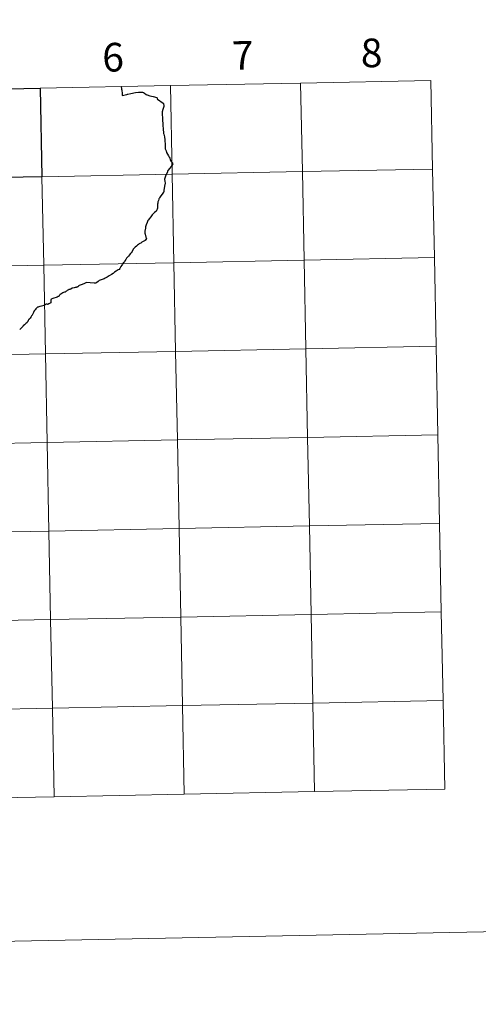
# Model space of a CAD drawing. Units: metres. Extents: x 634355 to 638867, y 4703888 to 4706945.
# Drawn here: x 635426 to 635571, y 4703888 to 4704198 of the extents above; entities that cross this region are included whole.
import ezdxf
from ezdxf.enums import TextEntityAlignment as Align

# ---------------------------------------------------------------- set-up
doc = ezdxf.new("R2010")
doc.units = ezdxf.units.M
doc.header["$MEASUREMENT"] = 0
doc.layers.add('Level 63', color=7, linetype='Continuous', lineweight=0)
doc.styles.add('Arial', font='ARIAL.TTF', dxfattribs={"height": 0.2})

msp = doc.modelspace()

# ---------------------------------------------------------------- linework, layer by layer
at = {"layer": 'Level 63', "linetype": 'Continuous', "lineweight": 0}
for points in [[(634413.25, 4703888.11), (634354.91, 4706857.54), (638809.07, 4706945.07), (638867.41, 4703975.63), (634413.25, 4703888.11)], [(635473.73, 4704177.06), (635474.28, 4704149.2), (635433.3, 4704148.4), (635432.76, 4704176.25), (635473.73, 4704177.06)], [(635514.71, 4704177.86), (635515.26, 4704150), (635474.28, 4704149.2), (635473.73, 4704177.06), (635514.71, 4704177.86)], [(635555.69, 4704178.67), (635556.24, 4704150.81), (635515.26, 4704150), (635514.71, 4704177.86), (635555.69, 4704178.67)], [(635474.28, 4704149.2), (635474.83, 4704121.34), (635433.85, 4704120.54), (635433.3, 4704148.4), (635474.28, 4704149.2)], [(635515.26, 4704150), (635515.81, 4704122.15), (635474.83, 4704121.34), (635474.28, 4704149.2), (635515.26, 4704150)], [(635556.24, 4704150.81), (635556.79, 4704122.95), (635515.81, 4704122.15), (635515.26, 4704150), (635556.24, 4704150.81)], [(635433.3, 4704148.4), (635433.85, 4704120.54), (635392.87, 4704119.73), (635392.33, 4704147.59), (635433.3, 4704148.4)], [(635474.83, 4704121.34), (635475.38, 4704093.48), (635434.4, 4704092.68), (635433.85, 4704120.54), (635474.83, 4704121.34)], [(635515.81, 4704122.15), (635516.36, 4704094.29), (635475.38, 4704093.48), (635474.83, 4704121.34), (635515.81, 4704122.15)], [(635556.79, 4704122.95), (635557.33, 4704095.09), (635516.36, 4704094.29), (635515.81, 4704122.15), (635556.79, 4704122.95)], [(635433.85, 4704120.54), (635434.4, 4704092.68), (635393.42, 4704091.87), (635392.87, 4704119.73), (635433.85, 4704120.54)], [(635475.38, 4704093.48), (635475.92, 4704065.62), (635434.95, 4704064.82), (635434.4, 4704092.68), (635475.38, 4704093.48)], [(635516.36, 4704094.29), (635516.9, 4704066.43), (635475.92, 4704065.62), (635475.38, 4704093.48), (635516.36, 4704094.29)], [(635557.33, 4704095.09), (635557.88, 4704067.23), (635516.9, 4704066.43), (635516.36, 4704094.29), (635557.33, 4704095.09)], [(635434.4, 4704092.68), (635434.95, 4704064.82), (635393.97, 4704064.01), (635393.42, 4704091.87), (635434.4, 4704092.68)], [(635475.92, 4704065.62), (635476.47, 4704037.76), (635435.49, 4704036.96), (635434.95, 4704064.82), (635475.92, 4704065.62)], [(635516.9, 4704066.43), (635517.45, 4704038.57), (635476.47, 4704037.76), (635475.92, 4704065.62), (635516.9, 4704066.43)], [(635557.88, 4704067.23), (635558.43, 4704039.38), (635517.45, 4704038.57), (635516.9, 4704066.43), (635557.88, 4704067.23)], [(635434.95, 4704064.82), (635435.49, 4704036.96), (635394.51, 4704036.15), (635393.97, 4704064.01), (635434.95, 4704064.82)], [(635476.47, 4704037.76), (635477.02, 4704009.91), (635436.04, 4704009.1), (635435.49, 4704036.96), (635476.47, 4704037.76)], [(635517.45, 4704038.57), (635518, 4704010.71), (635477.02, 4704009.91), (635476.47, 4704037.76), (635517.45, 4704038.57)], [(635558.43, 4704039.38), (635558.98, 4704011.52), (635518, 4704010.71), (635517.45, 4704038.57), (635558.43, 4704039.38)], [(635435.49, 4704036.96), (635436.04, 4704009.1), (635395.06, 4704008.3), (635394.51, 4704036.15), (635435.49, 4704036.96)], [(635477.02, 4704009.91), (635477.57, 4703982.05), (635436.59, 4703981.24), (635436.04, 4704009.1), (635477.02, 4704009.91)], [(635518, 4704010.71), (635518.55, 4703982.85), (635477.57, 4703982.05), (635477.02, 4704009.91), (635518, 4704010.71)], [(635558.98, 4704011.52), (635559.52, 4703983.66), (635518.55, 4703982.85), (635518, 4704010.71), (635558.98, 4704011.52)], [(635436.04, 4704009.1), (635436.59, 4703981.24), (635395.61, 4703980.44), (635395.06, 4704008.3), (635436.04, 4704009.1)], [(635477.57, 4703982.05), (635478.11, 4703954.19), (635437.14, 4703953.38), (635436.59, 4703981.24), (635477.57, 4703982.05)], [(635518.55, 4703982.85), (635519.09, 4703955), (635478.11, 4703954.19), (635477.57, 4703982.05), (635518.55, 4703982.85)], [(635559.52, 4703983.66), (635560.07, 4703955.8), (635519.09, 4703955), (635518.55, 4703982.85), (635559.52, 4703983.66)], [(635436.59, 4703981.24), (635437.14, 4703953.38), (635396.16, 4703952.58), (635395.61, 4703980.44), (635436.59, 4703981.24)]]:
    msp.add_lwpolyline(points, close=True, dxfattribs=at)
at = {"layer": 'Level 63', "linetype": 'Continuous', "lineweight": 30}
for points in [[(635458.26, 4704176.76), (635458.27, 4704176.58), (635458.32, 4704176.4), (635458.36, 4704176.21), (635458.39, 4704175.98), (635458.43, 4704175.65), (635458.47, 4704175.34), (635458.52, 4704174.86), (635458.57, 4704174.3), (635458.59, 4704173.9), (635460.05, 4704174.3), (635460.27, 4704174.36), (635460.31, 4704174.36)], [(635460.31, 4704174.36), (635460.36, 4704174.36), (635461.24, 4704174.56), (635462.76, 4704174.87), (635463.65, 4704175.03), (635463.85, 4704175.04), (635464.69, 4704175.01), (635464.99, 4704175), (635465.15, 4704174.94), (635465.27, 4704174.88), (635465.56, 4704174.69), (635466.12, 4704174.3), (635466.29, 4704174.18), (635466.45, 4704174.11), (635466.75, 4704174), (635466.94, 4704173.96), (635467.27, 4704173.89), (635468.27, 4704173.6), (635469.44, 4704173.32), (635469.49, 4704173.27), (635469.52, 4704173.13), (635469.58, 4704172.87), (635469.63, 4704172.78), (635471.41, 4704171.58), (635471.48, 4704171.53), (635471.51, 4704171.46), (635471.56, 4704171.36), (635471.63, 4704170.75), (635471.63, 4704170.64), (635471.62, 4704170.46), (635471.54, 4704170.19), (635471.36, 4704169.59), (635471.1, 4704168.76), (635471.11, 4704168.64), (635471.14, 4704168.24), (635471.19, 4704167.73), (635471.24, 4704167.18), (635471.28, 4704166.16), (635471.36, 4704165.08), (635471.4, 4704164.36), (635471.43, 4704163.56), (635471.59, 4704162.01), (635471.62, 4704161.78), (635471.92, 4704160.99), (635471.95, 4704160.01), (635472.1, 4704158.32), (635472.1, 4704158.1), (635472.05, 4704157.71), (635472.05, 4704157.44), (635472.07, 4704157.35), (635472.1, 4704157.21), (635472.36, 4704156.51), (635472.47, 4704155.99), (635472.83, 4704155.45), (635473.11, 4704155.01), (635473.36, 4704154.54), (635473.5, 4704154.26), (635473.7, 4704153.77), (635473.81, 4704153.55), (635474.46, 4704152.45), (635474.18, 4704151.97), (635473.53, 4704151.05), (635472.94, 4704150.41), (635472.67, 4704149.66), (635472.3, 4704148.85), (635472.19, 4704148.53), (635472.01, 4704147.98), (635471.89, 4704147.63), (635471.88, 4704147.55), (635471.89, 4704147.43), (635471.96, 4704147.18), (635472, 4704146.9), (635472.03, 4704146.53), (635472.05, 4704146.36), (635472.03, 4704146.21), (635471.99, 4704145.94), (635471.91, 4704145.41), (635471.79, 4704144.74), (635471.71, 4704144.16), (635471.63, 4704143.7), (635471.51, 4704143.52), (635471.12, 4704142.95), (635470.74, 4704142.42), (635470.49, 4704142.06), (635470.29, 4704141.8), (635470.18, 4704141.59), (635470.13, 4704141.47), (635470.05, 4704141.29), (635469.96, 4704140.95), (635469.87, 4704140.68), (635469.81, 4704140.47), (635469.73, 4704140.07), (635469.67, 4704139.75), (635469.66, 4704139.62), (635469.65, 4704139.4), (635469.65, 4704139.09), (635469.66, 4704138.75), (635469.65, 4704138.55), (635469.54, 4704138.22), (635469.37, 4704137.78), (635469.32, 4704137.65)], [(635460.31, 4704174.36), (635460.36, 4704174.36), (635461.24, 4704174.56), (635462.76, 4704174.87), (635463.65, 4704175.03), (635463.85, 4704175.04), (635464.69, 4704175.01), (635464.99, 4704175), (635465.15, 4704174.94), (635465.27, 4704174.88), (635465.56, 4704174.69), (635466.12, 4704174.3), (635466.29, 4704174.18), (635466.45, 4704174.11), (635466.75, 4704174), (635466.94, 4704173.96), (635467.27, 4704173.89), (635468.27, 4704173.6), (635469.44, 4704173.32), (635469.49, 4704173.27), (635469.52, 4704173.13), (635469.58, 4704172.87), (635469.63, 4704172.78), (635471.41, 4704171.58), (635471.48, 4704171.53), (635471.51, 4704171.46), (635471.56, 4704171.36), (635471.63, 4704170.75), (635471.63, 4704170.64), (635471.62, 4704170.46), (635471.54, 4704170.19), (635471.36, 4704169.59), (635471.1, 4704168.76), (635471.11, 4704168.64), (635471.14, 4704168.24), (635471.19, 4704167.73), (635471.24, 4704167.18), (635471.28, 4704166.16), (635471.36, 4704165.08), (635471.4, 4704164.36), (635471.43, 4704163.56), (635471.59, 4704162.01), (635471.62, 4704161.78), (635471.92, 4704160.99), (635471.95, 4704160.01), (635472.1, 4704158.32), (635472.1, 4704158.1), (635472.05, 4704157.71), (635472.05, 4704157.44), (635472.07, 4704157.35), (635472.1, 4704157.21), (635472.36, 4704156.51), (635472.47, 4704155.99), (635472.83, 4704155.45), (635473.11, 4704155.01), (635473.36, 4704154.54), (635473.5, 4704154.26), (635473.7, 4704153.77), (635473.81, 4704153.55), (635474.46, 4704152.45), (635474.18, 4704151.97), (635473.53, 4704151.05), (635472.94, 4704150.41), (635472.67, 4704149.66), (635472.3, 4704148.85), (635472.19, 4704148.53), (635472.01, 4704147.98), (635471.89, 4704147.63), (635471.88, 4704147.55), (635471.89, 4704147.43), (635471.96, 4704147.18), (635472, 4704146.9), (635472.03, 4704146.53), (635472.05, 4704146.36), (635472.03, 4704146.21), (635471.99, 4704145.94), (635471.91, 4704145.41), (635471.79, 4704144.74), (635471.71, 4704144.16), (635471.63, 4704143.7), (635471.51, 4704143.52), (635471.12, 4704142.95), (635470.74, 4704142.42), (635470.49, 4704142.06), (635470.29, 4704141.8), (635470.18, 4704141.59), (635470.13, 4704141.47), (635470.05, 4704141.29), (635469.96, 4704140.95), (635469.87, 4704140.68), (635469.81, 4704140.47), (635469.73, 4704140.07), (635469.67, 4704139.75), (635469.66, 4704139.62), (635469.65, 4704139.4), (635469.65, 4704139.09), (635469.66, 4704138.75), (635469.65, 4704138.55), (635469.54, 4704138.22), (635469.37, 4704137.78), (635469.32, 4704137.65)], [(635469.32, 4704137.65), (635469.25, 4704137.58), (635469.13, 4704137.48), (635468.71, 4704137.1), (635468.44, 4704136.86), (635468.2, 4704136.6), (635468.02, 4704136.38), (635467.55, 4704135.79), (635467.03, 4704135.17), (635466.79, 4704134.84), (635466.66, 4704134.6), (635466.51, 4704134.29), (635466.41, 4704134.04), (635466.15, 4704133.27), (635465.93, 4704132.64), (635465.9, 4704132.53), (635465.89, 4704132.42), (635465.85, 4704132.02), (635465.82, 4704131.8), (635465.73, 4704131.28), (635465.66, 4704130.85), (635465.69, 4704130.64), (635465.76, 4704130.37), (635466.05, 4704129.41), (635466.18, 4704128.96), (635466.01, 4704128.68), (635465.82, 4704128.37), (635465.72, 4704128.31), (635465.54, 4704128.23), (635465.32, 4704128.12), (635465.18, 4704128.03), (635464.76, 4704127.79), (635464.38, 4704127.55), (635464.06, 4704127.37), (635463.91, 4704127.28), (635463.79, 4704127.2), (635463.64, 4704127.12), (635463.41, 4704126.92), (635463.08, 4704126.61), (635462.61, 4704126.21), (635462.29, 4704125.93), (635462.19, 4704125.8), (635462.05, 4704125.57), (635461.65, 4704124.93), (635461.34, 4704124.47), (635461.1, 4704124.11), (635460.86, 4704123.83), (635460.5, 4704123.43), (635460.24, 4704123.1), (635459.96, 4704122.76), (635459.7, 4704122.4), (635459.44, 4704121.98), (635459.25, 4704121.66), (635459.14, 4704121.53), (635458.99, 4704121.39), (635458.79, 4704121.13), (635458.68, 4704120.93), (635458.45, 4704120.6), (635458.18, 4704120.14), (635457.77, 4704119.5), (635457.63, 4704119.27), (635457.29, 4704119.07), (635456.96, 4704118.9), (635456.63, 4704118.68), (635456.17, 4704118.34), (635455.71, 4704118), (635455.23, 4704117.65), (635454.46, 4704117.18), (635453.83, 4704116.8), (635453.24, 4704116.45), (635452.85, 4704116.26), (635452.3, 4704116.05), (635451.89, 4704115.92), (635451.62, 4704115.83), (635451.34, 4704115.71), (635451.26, 4704115.66), (635451.01, 4704115.47), (635450.55, 4704115.13), (635450.25, 4704114.93), (635450.12, 4704114.87), (635450.05, 4704114.89), (635449.91, 4704114.92), (635449.76, 4704114.93), (635447.27, 4704115.09), (635447.16, 4704115.07), (635446.45, 4704114.76), (635445.61, 4704114.42), (635444.97, 4704114.14), (635444.88, 4704114.1), (635444.78, 4704114.01), (635444.72, 4704113.95), (635444.66, 4704113.89), (635444.53, 4704113.76), (635444.45, 4704113.66), (635444.21, 4704113.62), (635444.03, 4704113.58), (635443.79, 4704113.54), (635443.4, 4704113.46), (635443.05, 4704113.4), (635442.73, 4704113.34), (635442.57, 4704113.22)], [(635469.32, 4704137.65), (635469.25, 4704137.58), (635469.13, 4704137.48), (635468.71, 4704137.1), (635468.44, 4704136.86), (635468.2, 4704136.6), (635468.02, 4704136.38), (635467.55, 4704135.79), (635467.03, 4704135.17), (635466.79, 4704134.84), (635466.66, 4704134.6), (635466.51, 4704134.29), (635466.41, 4704134.04), (635466.15, 4704133.27), (635465.93, 4704132.64), (635465.9, 4704132.53), (635465.89, 4704132.42), (635465.85, 4704132.02), (635465.82, 4704131.8), (635465.73, 4704131.28), (635465.66, 4704130.85), (635465.69, 4704130.64), (635465.76, 4704130.37), (635466.05, 4704129.41), (635466.18, 4704128.96), (635466.01, 4704128.68), (635465.82, 4704128.37), (635465.72, 4704128.31), (635465.54, 4704128.23), (635465.32, 4704128.12), (635465.18, 4704128.03), (635464.76, 4704127.79), (635464.38, 4704127.55), (635464.06, 4704127.37), (635463.91, 4704127.28), (635463.79, 4704127.2), (635463.64, 4704127.12), (635463.41, 4704126.92), (635463.08, 4704126.61), (635462.61, 4704126.21), (635462.29, 4704125.93), (635462.19, 4704125.8), (635462.05, 4704125.57), (635461.65, 4704124.93), (635461.34, 4704124.47), (635461.1, 4704124.11), (635460.86, 4704123.83), (635460.5, 4704123.43), (635460.24, 4704123.1), (635459.96, 4704122.76), (635459.7, 4704122.4), (635459.44, 4704121.98), (635459.25, 4704121.66), (635459.14, 4704121.53), (635458.99, 4704121.39), (635458.79, 4704121.13), (635458.68, 4704120.93), (635458.45, 4704120.6), (635458.18, 4704120.14), (635457.77, 4704119.5), (635457.63, 4704119.27), (635457.29, 4704119.07), (635456.96, 4704118.9), (635456.63, 4704118.68), (635456.17, 4704118.34), (635455.71, 4704118), (635455.23, 4704117.65), (635454.46, 4704117.18), (635453.83, 4704116.8), (635453.24, 4704116.45), (635452.85, 4704116.26), (635452.3, 4704116.05), (635451.89, 4704115.92), (635451.62, 4704115.83), (635451.34, 4704115.71), (635451.26, 4704115.66), (635451.01, 4704115.47), (635450.55, 4704115.13), (635450.25, 4704114.93), (635450.12, 4704114.87), (635450.05, 4704114.89), (635449.91, 4704114.92), (635449.76, 4704114.93), (635447.27, 4704115.09), (635447.16, 4704115.07), (635446.45, 4704114.76), (635445.61, 4704114.42), (635444.97, 4704114.14), (635444.88, 4704114.1), (635444.78, 4704114.01), (635444.72, 4704113.95), (635444.66, 4704113.89), (635444.53, 4704113.76), (635444.45, 4704113.66), (635444.21, 4704113.62), (635444.03, 4704113.58), (635443.79, 4704113.54), (635443.4, 4704113.46), (635443.05, 4704113.4), (635442.73, 4704113.34), (635442.57, 4704113.22)], [(635442.57, 4704113.22), (635442.36, 4704113.06), (635442.22, 4704112.99), (635442.05, 4704112.93), (635441.81, 4704112.88), (635441.64, 4704112.83), (635441.47, 4704112.76), (635441.28, 4704112.65), (635441.12, 4704112.56), (635441.01, 4704112.43), (635440.84, 4704112.26), (635440.71, 4704112.17), (635440.59, 4704112.12), (635440.39, 4704112.04), (635440.14, 4704111.97), (635439.91, 4704111.86), (635439.28, 4704111.5), (635439.04, 4704111.38), (635438.97, 4704111.35), (635438.93, 4704111.31), (635438.89, 4704111.26), (635438.86, 4704111.2), (635438.83, 4704111.13), (635438.73, 4704110.9), (635438.64, 4704110.76), (635438.57, 4704110.72), (635438.43, 4704110.68), (635438.05, 4704110.52), (635436.75, 4704110.05), (635436.21, 4704109.85), (635436.16, 4704109.82), (635436.11, 4704109.74), (635436.1, 4704109.68), (635436.1, 4704109.6), (635436.11, 4704109.46), (635436.12, 4704109.17), (635436.15, 4704108.7), (635435.85, 4704108.58), (635435.49, 4704108.38), (635435.15, 4704108.25), (635434.99, 4704108.27), (635434.81, 4704108.32)], [(635434.81, 4704108.32), (635434.75, 4704108.32), (635434.68, 4704108.29), (635434.34, 4704108.12), (635433.96, 4704107.94), (635433.59, 4704107.8), (635433.12, 4704107.68), (635432.76, 4704107.6), (635432.62, 4704107.57), (635432.35, 4704107.46), (635432.08, 4704107.38), (635431.86, 4704107.34), (635431.74, 4704107.2), (635431.38, 4704106.82), (635431.15, 4704106.55), (635431.01, 4704106.36), (635430.89, 4704106.17), (635430.65, 4704105.71), (635430.45, 4704105.28), (635430.22, 4704104.85), (635430.04, 4704104.6), (635429.79, 4704104.26), (635429.57, 4704103.94), (635429.47, 4704103.82), (635429.34, 4704103.67), (635429.21, 4704103.55), (635429.15, 4704103.43), (635429.09, 4704103.35), (635428.97, 4704103.14), (635428.82, 4704102.86), (635428.7, 4704102.64), (635428.52, 4704102.46), (635428.23, 4704102.19), (635427.78, 4704101.77), (635427.55, 4704101.57), (635427.47, 4704101.5), (635427.34, 4704101.35), (635427.19, 4704101.18), (635427, 4704100.98), (635426.69, 4704100.71), (635426.3, 4704100.31)]]:
    msp.add_lwpolyline(points, dxfattribs=at)
at = {"layer": 'Level 63', "linetype": 'Continuous', "lineweight": 0}
for points in [[(635458.26, 4704176.76), (635458.27, 4704176.58), (635458.32, 4704176.4), (635458.36, 4704176.21), (635458.39, 4704175.98), (635458.43, 4704175.65), (635458.47, 4704175.34), (635458.52, 4704174.86), (635458.57, 4704174.3), (635458.59, 4704173.9), (635460.05, 4704174.3), (635460.27, 4704174.36), (635460.31, 4704174.36)], [(635442.57, 4704113.22), (635442.36, 4704113.06), (635442.22, 4704112.99), (635442.05, 4704112.93), (635441.81, 4704112.88), (635441.64, 4704112.83), (635441.47, 4704112.76), (635441.28, 4704112.65), (635441.12, 4704112.56), (635441.01, 4704112.43), (635440.84, 4704112.26), (635440.71, 4704112.17), (635440.59, 4704112.12), (635440.39, 4704112.04), (635440.14, 4704111.97), (635439.91, 4704111.86), (635439.28, 4704111.5), (635439.04, 4704111.38), (635438.97, 4704111.35), (635438.93, 4704111.31), (635438.89, 4704111.26), (635438.86, 4704111.2), (635438.83, 4704111.13), (635438.73, 4704110.9), (635438.64, 4704110.76), (635438.57, 4704110.72), (635438.43, 4704110.68), (635438.05, 4704110.52), (635436.75, 4704110.05), (635436.21, 4704109.85), (635436.16, 4704109.82), (635436.11, 4704109.74), (635436.1, 4704109.68), (635436.1, 4704109.6), (635436.11, 4704109.46), (635436.12, 4704109.17), (635436.15, 4704108.7), (635435.85, 4704108.58), (635435.49, 4704108.38), (635435.15, 4704108.25), (635434.99, 4704108.27), (635434.81, 4704108.32)], [(635434.81, 4704108.32), (635434.75, 4704108.32), (635434.68, 4704108.29), (635434.34, 4704108.12), (635433.96, 4704107.94), (635433.59, 4704107.8), (635433.12, 4704107.68), (635432.76, 4704107.6), (635432.62, 4704107.57), (635432.35, 4704107.46), (635432.08, 4704107.38), (635431.86, 4704107.34), (635431.74, 4704107.2), (635431.38, 4704106.82), (635431.15, 4704106.55), (635431.01, 4704106.36), (635430.89, 4704106.17), (635430.65, 4704105.71), (635430.45, 4704105.28), (635430.22, 4704104.85), (635430.04, 4704104.6), (635429.79, 4704104.26), (635429.57, 4704103.94), (635429.47, 4704103.82), (635429.34, 4704103.67), (635429.21, 4704103.55), (635429.15, 4704103.43), (635429.09, 4704103.35), (635428.97, 4704103.14), (635428.82, 4704102.86), (635428.7, 4704102.64), (635428.52, 4704102.46), (635428.23, 4704102.19), (635427.78, 4704101.77), (635427.55, 4704101.57), (635427.47, 4704101.5), (635427.34, 4704101.35), (635427.19, 4704101.18), (635427, 4704100.98), (635426.69, 4704100.71), (635426.3, 4704100.31)], [(635478.11, 4703954.19), (635477.57, 4703982.05), (635436.59, 4703981.24), (635437.14, 4703953.38)], [(635519.09, 4703955), (635518.55, 4703982.85), (635477.57, 4703982.05), (635478.11, 4703954.19)], [(635560.07, 4703955.8), (635559.52, 4703983.66), (635518.55, 4703982.85), (635519.09, 4703955)], [(635437.14, 4703953.38), (635436.59, 4703981.24), (635395.61, 4703980.44), (635396.16, 4703952.58)], [(635437.14, 4703953.38), (635478.11, 4703954.19)], [(635478.11, 4703954.19), (635519.09, 4703955)], [(635519.09, 4703955), (635560.07, 4703955.8)], [(635396.16, 4703952.58), (635437.14, 4703953.38)]]:
    msp.add_lwpolyline(points, dxfattribs=at)
at = {"layer": 'Level 63', "linetype": 'Continuous', "lineweight": 30}
msp.add_lwpolyline([(635432.76, 4704176.25), (635433.3, 4704148.4), (635392.33, 4704147.59), (635391.78, 4704175.45), (635432.76, 4704176.25)], close=True, dxfattribs=at)

# ---------------------------------------------------------------- texts
at = {"layer": 'Level 63', "linetype": 'Continuous', "lineweight": 0, "style": 'Arial'}
for s, p in [('8', (635537.04, 4704187.35)), ('6', (635455.68, 4704185.99)), ('7', (635496.47, 4704186.56))]:
    msp.add_text(s, height=9, rotation=1.1265, dxfattribs=at).set_placement(p, align=Align.MIDDLE_CENTER)

doc.saveas('drawing.dxf')
